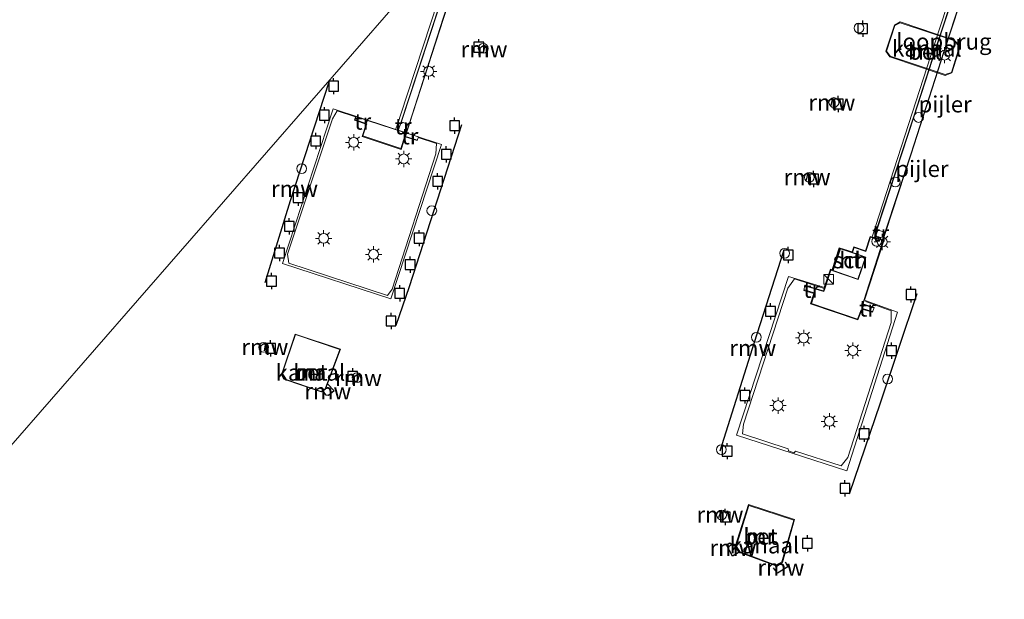
# Model space of a CAD drawing. Units: metres. Extents: x 69988 to 80003, y 437498 to 443596.
# Drawn here: x 70766 to 70917, y 438624 to 438713 of the extents above; entities that cross this region are included whole.
import ezdxf
from ezdxf.enums import TextEntityAlignment as Align

# ---------------------------------------------------------------- set-up
doc = ezdxf.new("R2010")
doc.units = ezdxf.units.M
doc.linetypes.add('GW-RAAI', pattern=[19, 15, -1, 2, -1])
doc.layers.get('0').update_dxf_attribs({"lineweight": 25})
for name, color, linetype, lineweight in [('B-ME-AL-OVERIG-L-B1', 7, 'Continuous', 18), ('B-ME-IE-HULPGEOMETRIE-L-B1', 53, 'Continuous', 18), ('B-ME-IE-INRICHTINGSELEMENT-S-B1', 253, 'Continuous', 18), ('B-ME-IE-INRICHTINGSELEMENT-S-B2', 253, 'Continuous', 18), ('B-ME-IE-MEUBILAIR_WEGMEUBILAIR-LICHTMAST-S-B2', 8, 'Continuous', 18), ('B-ME-KG-KADASTRAAL-DAKRAND-L-B2', 13, 'Continuous', 18), ('B-ME-KW-LEUNING-L-B2', 8, 'Continuous', 18), ('B-ME-KW-LOOPBRUG-GV-B7', 213, 'Continuous', 18), ('B-ME-KW-PIJLER-S-B1', 173, 'Continuous', 18), ('B-ME-KW-STEIGER-GV-B7', 213, 'Continuous', 18), ('B-ME-MW-MUUR-GV-B6', 8, 'IE-TERREINAFSCHEIDING-KUNSTMATIG', 18), ('B-ME-OG-BEBOUWING-GV-B7', 173, 'Continuous', 18), ('B-ME-OG-WATER-GV-B6', 153, 'Continuous', 18), ('B-ME-VH-VERH_SOORT-BETON-OVERIG-GV-B6', 8, 'IE-TERREINAFSCHEIDING-NATUURLIJK-HOUTWAL', 18), ('B-ME-VH-VERH_SOORT-HOUT-GV-B7', 8, 'GW-RAAI', 18)]:
    doc.layers.add(name, color=color, linetype=linetype, lineweight=lineweight)
doc.layers.add('B-ME-KW-REMMINGWERK-L-B1', color=10, linetype='Continuous')
doc.layers.add('B-ME-VV-AFMEERCONSTRUCTIE-S-B1', color=10, linetype='Continuous')
doc.styles.add('NLCS-ISO', font='NLCS-ISO.TTF')
doc.linetypes.add('IE-TERREINAFSCHEIDING-KUNSTMATIG', pattern='A,4,[82,NLCS.SHX,S=0.75,R=90,X=0,Y=0],4,-2', length=10)
doc.linetypes.add('IE-TERREINAFSCHEIDING-NATUURLIJK-HOUTWAL', pattern='A,7,-1.5,[67,NLCS.SHX,S=0.75,R=45,X=0,Y=0],-1.5,7,-1.5,[70,NLCS.SHX,S=0.75,R=0,X=0,Y=0],-1.5', length=20)

# ---------------------------------------------------------------- blocks, each defined once
blk = doc.blocks.new('dtb')
blk.add_circle((0, 0), 0.75)
blk = doc.blocks.new('kast')
blk.add_line((-0.75, -0.75), (0.75, 0.75))
blk.add_lwpolyline([(-0.75, 0.75), (0.75, 0.75), (0.75, -0.75), (-0.75, -0.75)], close=True)
blk = doc.blocks.new('lantaarnpaal')
for p, q in [((-0.75, 0), (-1.25, 0)), ((-0.88, 0.88), (-0.53, 0.53)), ((0, 0.75), (0, 1.25)), ((0.53, 0.53), (0.88, 0.88)), ((0.75, 0), (1.25, 0)), ((-0.53, -0.53), (-0.88, -0.88)), ((0, -0.75), (0, -1.25)), ((0.53, -0.53), (0.88, -0.88))]:
    blk.add_line(p, q)
blk.add_circle((0, 0), 0.75)
blk = doc.blocks.new('meerpaal')
for p, q in [((-0.75, 0), (-1.25, 0)), ((0.75, 0.75), (-0.75, 0.75)), ((-0.75, 0.75), (-0.75, -0.75)), ((0.75, -0.75), (0.75, 0.75)), ((0.75, 0), (1.25, 0)), ((-0.75, -0.75), (0.75, -0.75))]:
    blk.add_line(p, q)

msp = doc.modelspace()

# ---------------------------------------------------------------- linework, layer by layer
at = {"layer": 'B-ME-AL-OVERIG-L-B1'}
for points in [[(70916.146, 438739.2982, 3.6849), (70906.3439, 438709.2241, 3.8172), (70896.8194, 438679.7877, 3.9117)], [(70833.7699, 438727.275, 3.7361), (70831.2306, 438719.5954, 3.7449), (70824.3648, 438698.4819, 3.7884), (70824.0196, 438697.5021, 4.7353), (70823.628, 438696.3798, 4.671)]]:
    msp.add_polyline3d(points, dxfattribs=at)
at = {"layer": 'B-ME-IE-HULPGEOMETRIE-L-B1'}
msp.add_polyline3d([(70878.107, 438778.171, 4.972), (70877.572, 438777.556, 4.916), (70874.245, 438773.737, 3.485), (70871.596, 438770.696, 3.378), (70866.453, 438764.792, 3.135), (70864.295, 438762.316, 3.16), (70863.899, 438761.86, 3.218), (70862.698, 438760.482, 3.2), (70862.295, 438760.02, 3), (70858.981, 438756.216, 2.983), (70855.969, 438752.758, 0.18), (70851.411, 438747.526, -0.502), (70840.59, 438735.104, -0.502), (70839.303, 438730.675, -0.502), (70838.327, 438730.213, -0.502), (70836.778, 438730.728, -0.502), (70572.53, 438427.399, -0.502)], dxfattribs=at)
at = {"layer": 'B-ME-KG-KADASTRAAL-DAKRAND-L-B2'}
msp.add_polyline3d([(70890.799, 438674.593, 7.976), (70891.929, 438677.943, 7.947), (70895.749, 438676.656, 7.959), (70894.62, 438673.306, 7.988), (70890.799, 438674.593, 7.976)], dxfattribs=at)
at = {"layer": 'B-ME-KW-LEUNING-L-B2'}
for p, q in [((70819.093, 438697.184, 5.279), (70817.423, 438697.795, 3.712)), ((70824.0373, 438696.2121, 5.174), (70824.4557, 438697.4057, 4.2805)), ((70825.6224, 438696.9882, 4.2981), (70825.22, 438695.8232, 5.179)), ((70897.2782, 438679.6874, 5.377), (70897.6522, 438680.8054, 4.197)), ((70898.734, 438680.486, 4.202), (70898.361, 438679.371, 5.379)), ((70886.55, 438672.191, 3.561), (70888.021, 438671.78, 5.166)), ((70896.787, 438668.297, 3.622), (70895.306, 438668.765, 5.211))]:
    msp.add_line(p, q, dxfattribs=at)
for points in [[(70897.5451, 438680.9499, 4.1752), (70903.2715, 438698.3455, 4.1782), (70906.5915, 438708.6575, 4.1752), (70915.8618, 438736.8168, 4.1762)], [(70917.0339, 438736.4302, 4.0818), (70911.3585, 438719.1116, 4.1298), (70907.8154, 438708.3004, 4.1598), (70902.7395, 438692.4925, 4.1728), (70898.8041, 438680.5361, 4.1818)], [(70836.6634, 438730.3683, 4.2663), (70830.9055, 438713.3797, 4.2772), (70825.6621, 438697.107, 4.2772)], [(70824.4918, 438697.5131, 4.2767), (70831.4884, 438718.8881, 4.2768), (70834.6231, 438728.0265, 4.2898)], [(70827.0688, 438695.0667, 3.7147), (70829.8881, 438694.1457, 3.7293), (70829.7903, 438692.5485, 3.7252), (70823.046, 438671.7668, 3.6265), (70822.3345, 438670.7968, 3.6213), (70807.1997, 438675.7347, 3.6213), (70806.9824, 438677.1353, 3.6227), (70813.9, 438697.9377, 3.6477), (70814.6155, 438699.1347, 3.6503), (70817.4455, 438698.2102, 3.665)], [(70825.008, 438695.261, 5.179), (70824.377, 438693.365, 5.113), (70818.57, 438695.295, 5.219), (70819.189, 438697.154, 5.283), (70819.093, 438697.184, 5.279)], [(70826.797, 438694.716, 3.762), (70825.101, 438695.232, 5.174), (70825.008, 438695.261, 5.179)], [(70893.783, 438677.372, 5.49), (70894.03, 438678.131, 5.49), (70895.839, 438677.539, 5.49), (70896.557, 438679.734, 5.49), (70897.472, 438679.435, 5.489)], [(70898.287, 438679.169, 5.488), (70898.461, 438679.112, 5.488), (70895.493, 438670.03, 5.431)], [(70888.147, 438671.744, 5.197), (70889.371, 438671.395, 5.497), (70889.563, 438671.929, 5.446), (70890.447, 438674.649, 5.485), (70890.736, 438674.562, 5.491)], [(70895.7504, 438669.8581, 3.7277), (70899.7307, 438668.4261, 3.7277), (70899.7027, 438666.6286, 3.7277), (70893.0585, 438645.8631, 3.7277), (70892.0589, 438644.58, 3.7277), (70885.0318, 438646.855, 3.7277), (70884.8384, 438646.6072, 3.7277), (70883.9474, 438646.9069, 3.7277), (70883.9038, 438647.2201, 3.7277), (70876.8669, 438649.4983, 3.7277), (70877.015, 438650.9904, 3.7277), (70883.8458, 438671.881, 3.7277), (70884.8527, 438673.3121, 3.7277), (70889.405, 438671.8744, 3.7277)], [(70895.121, 438668.567, 5.209), (70894.549, 438667.16, 5.209), (70887.47, 438669.555, 5.278), (70887.979, 438671.164, 5.125), (70887.876, 438671.19, 5.14), (70886.404, 438671.623, 3.534)], [(70895.493, 438670.03, 5.431), (70895.29, 438669.393, 5.43), (70895.512, 438669.327, 5.232), (70897, 438668.874, 3.637)]]:
    msp.add_polyline3d(points, dxfattribs=at)
at = {"layer": 'B-ME-KW-LOOPBRUG-GV-B7'}
for points in [[(70917.097, 438736.462, 4.082), (70911.406, 438719.096, 4.13), (70907.863, 438708.285, 4.16), (70902.787, 438692.477, 4.173), (70898.836, 438680.473, 4.182), (70897.482, 438680.918, 4.175), (70903.224, 438698.361, 4.178), (70906.544, 438708.673, 4.175), (70915.83, 438736.88, 4.176), (70917.097, 438736.462, 4.082)], [(70836.792, 438730.592, 4.266), (70830.953, 438713.364, 4.277), (70825.694, 438697.043, 4.277), (70824.429, 438697.482, 4.277), (70831.441, 438718.904, 4.277), (70834.579, 438728.052, 4.29), (70836.792, 438730.592, 4.266)]]:
    msp.add_polyline3d(points, dxfattribs=at)
at = {"layer": 'B-ME-KW-REMMINGWERK-L-B1'}
for p, q in [((70837.318, 438709.162, 4.113), (70837.034, 438708.089, 4.122)), ((70890.515, 438699.983, 4.203), (70890.706, 438700.913, 4.195)), ((70886.688, 438688.512, 4.23), (70886.921, 438689.445, 4.218)), ((70803.6243, 438663.4298, 4.0249), (70803.3931, 438662.2826, 4.0552)), ((70817.733, 438657.631, 4.143), (70818.027, 438658.589, 4.132)), ((70873.257, 438636.634, 4.149), (70873.575, 438637.552, 4.133))]:
    msp.add_line(p, q, dxfattribs=at)
for points in [[(70813.31, 438703.546, 3.381), (70807.414, 438685.308, 3.316), (70803.478, 438672.704, 3.285)], [(70833.705, 438696.988, 3.314), (70825.674, 438672.108, 3.336), (70823.633, 438666.17, 3.336)], [(70873.423, 438646.881, 3.414), (70878.717, 438663.584, 3.169), (70883.238, 438677.663, 3.358)], [(70903.679, 438671.028, 3.299), (70898.011, 438654.241, 3.327), (70893.246, 438640.227, 3.276)], [(70813.1282, 438657.1802, 1.5899), (70814.1416, 438656.1389, 1.5899), (70813.2783, 438655.3927, 1.5899), (70812.906, 438655.4751, 1.5899), (70812.4102, 438656.1205, 1.5899)], [(70876.478, 438631.3698, 1.4075), (70875.3243, 438630.7098, 1.4075), (70874.4323, 438632.4446, 1.4075), (70874.9532, 438632.7673, 1.4075), (70875.3817, 438632.3937, 1.4075), (70875.9278, 438632.3648, 1.4075)], [(70883.4194, 438629.8444, 1.4123), (70883.8532, 438629.0486, 1.4123), (70882.2351, 438628.0994, 1.4123), (70881.6302, 438628.9135, 1.4123)]]:
    msp.add_polyline3d(points, dxfattribs=at)
at = {"layer": 'B-ME-KW-STEIGER-GV-B7'}
for points in [[(70814.0168, 438699.4543, 3.649), (70830.6422, 438693.9877, 3.731), (70822.854, 438670.2477, 3.6213), (70806.23, 438675.6715, 3.6213), (70814.0168, 438699.4543, 3.649)], [(70883.9603, 438673.7132, 3.7277), (70889.452, 438671.993, 3.7277), (70889.498, 438672.135, 5.446), (70890.38, 438674.837, 5.488), (70890.646, 438674.75, 5.497), (70891.742, 438678.104, 5.493), (70893.706, 438677.462, 5.494), (70893.966, 438678.257, 5.494), (70895.775, 438677.665, 5.494), (70896.493, 438679.86, 5.494), (70898.587, 438679.176, 5.494), (70895.606, 438670.054, 5.434), (70895.748, 438670.008, 3.7277), (70900.6915, 438668.2075, 3.7277), (70892.8905, 438643.8266, 3.7277), (70875.9783, 438649.3018, 3.7277), (70883.9603, 438673.7132, 3.7277)]]:
    msp.add_polyline3d(points, dxfattribs=at)
at = {"layer": 'B-ME-MW-MUUR-GV-B6'}
for points in [[(70908.03, 438704.612, -0.502), (70899.523, 438707.455, -0.502), (70898.906, 438708.325, -0.502), (70900.222, 438712.344, -0.502), (70901.087, 438712.813, -0.502), (70909.39, 438710.038, -0.502), (70910.325, 438709.054, -0.502), (70909.046, 438704.98, -0.502), (70908.03, 438704.612, -0.502)], [(70908.028, 438704.718, 1.515), (70908.965, 438705.057, 1.498), (70910.212, 438709.028, 1.459), (70909.335, 438709.951, 1.456), (70901.096, 438712.705, 1.456), (70900.305, 438712.276, 1.456), (70899.016, 438708.342, 1.479), (70899.586, 438707.539, 1.473), (70908.028, 438704.718, 1.515)], [(70812.8189, 438656.3785, -0.502), (70812.1714, 438655.9697, -0.502), (70806.4331, 438657.9146, -0.502), (70806.0488, 438658.6031, -0.502), (70808.1775, 438664.8413, -0.502), (70815.1119, 438662.5107, -0.502), (70812.8189, 438656.3785, -0.502)], [(70812.7922, 438656.4208, 1.91), (70815.0471, 438662.4797, 1.888), (70808.2088, 438664.778, 1.851), (70806.1033, 438658.608, 1.919), (70806.4674, 438657.9557, 1.916), (70812.1648, 438656.0247, 1.908), (70812.7922, 438656.4208, 1.91)], [(70877.795, 438638.636, -0.502), (70884.87, 438636.334, -0.502), (70883.023, 438629.758, -0.502), (70881.997, 438629.239, -0.502), (70876.304, 438631.327, -0.502), (70875.772, 438632.203, -0.502), (70877.795, 438638.636, -0.502)], [(70877.86, 438638.509, 1.808), (70875.881, 438632.216, 1.811), (70876.371, 438631.409, 1.805), (70881.991, 438629.348, 1.811), (70882.939, 438629.827, 1.803), (70884.748, 438636.269, 1.772), (70877.86, 438638.509, 1.808)]]:
    msp.add_polyline3d(points, dxfattribs=at)
at = {"layer": 'B-ME-OG-BEBOUWING-GV-B7'}
for points in [[(70819.062, 438697.089, 5.282), (70817.289, 438697.737, 3.62), (70817.4686, 438698.2801, 3.721), (70819.2652, 438697.6956, 5.307), (70819.093, 438697.184, 5.279), (70819.062, 438697.089, 5.282)], [(70824.421, 438697.4579, 4.2979), (70825.686, 438697.0191, 4.2981), (70825.2531, 438695.768, 5.179), (70823.9752, 438696.1883, 5.174), (70824.421, 438697.4579, 4.2979)], [(70825.2715, 438695.733, 5.198), (70827.0929, 438695.1389, 3.672), (70826.906, 438694.579, 3.647), (70825.072, 438695.136, 5.174), (70825.101, 438695.232, 5.174), (70825.2715, 438695.733, 5.198)], [(70897.901, 438680.759, 4.197), (70898.734, 438680.486, 4.202), (70898.829, 438680.454, 4.202), (70898.429, 438679.2584, 5.4636), (70897.2275, 438679.6542, 5.4577), (70897.6273, 438680.8492, 4.1957), (70897.901, 438680.759, 4.197)], [(70893.783, 438677.372, 5.4907), (70895.813, 438676.687, 5.4907), (70894.652, 438673.242, 5.4907), (70890.736, 438674.562, 5.4907), (70891.897, 438678.007, 5.4907), (70893.783, 438677.372, 5.4907)], [(70888.048, 438671.876, 5.169), (70888.021, 438671.78, 5.166), (70887.876, 438671.19, 5.14), (70887.851, 438671.093, 5.136), (70886.278, 438671.56, 3.418), (70886.475, 438672.343, 3.451), (70888.048, 438671.876, 5.169)], [(70896.858, 438668.188, 3.513), (70895.28, 438668.695, 5.208), (70895.306, 438668.765, 5.211), (70895.512, 438669.327, 5.232), (70895.542, 438669.422, 5.234), (70897.12, 438668.915, 3.539), (70896.858, 438668.188, 3.513)]]:
    msp.add_polyline3d(points, dxfattribs=at)
at = {"layer": 'B-ME-OG-WATER-GV-B6'}
for points in [[(70851.411, 438747.526, -0.502), (70840.59, 438735.104, -0.502), (70839.303, 438730.675, -0.502), (70838.327, 438730.213, -0.502), (70836.778, 438730.728, -0.502), (70572.53, 438427.399, -0.502)], [(70572.53, 438427.399, -0.502), (70836.778, 438730.728, -0.502)], [(70910.325, 438709.054, -0.502), (70909.39, 438710.038, -0.502), (70901.087, 438712.813, -0.502), (70900.222, 438712.344, -0.502), (70898.906, 438708.325, -0.502), (70899.523, 438707.455, -0.502), (70908.03, 438704.612, -0.502), (70909.046, 438704.98, -0.502), (70910.325, 438709.054, -0.502)], [(70812.8189, 438656.3785, -0.502), (70815.1119, 438662.5107, -0.502), (70808.1775, 438664.8413, -0.502), (70806.0488, 438658.6031, -0.502), (70806.4331, 438657.9146, -0.502), (70812.1714, 438655.9697, -0.502), (70812.8189, 438656.3785, -0.502)], [(70881.997, 438629.239, -0.502), (70883.023, 438629.758, -0.502), (70884.87, 438636.334, -0.502), (70877.795, 438638.636, -0.502), (70875.772, 438632.203, -0.502), (70876.304, 438631.327, -0.502), (70881.997, 438629.239, -0.502)]]:
    msp.add_polyline3d(points, dxfattribs=at)
at = {"layer": 'B-ME-VH-VERH_SOORT-BETON-OVERIG-GV-B6'}
for points in [[(70908.028, 438704.718, 1.515), (70899.586, 438707.539, 1.473), (70899.016, 438708.342, 1.479), (70900.305, 438712.276, 1.456), (70901.096, 438712.705, 1.456), (70909.335, 438709.951, 1.456), (70910.212, 438709.028, 1.459), (70908.965, 438705.057, 1.498), (70908.028, 438704.718, 1.515)], [(70812.7922, 438656.4208, 1.91), (70812.1648, 438656.0247, 1.908), (70806.4674, 438657.9557, 1.916), (70806.1033, 438658.608, 1.919), (70808.2088, 438664.778, 1.851), (70815.0471, 438662.4797, 1.888), (70812.7922, 438656.4208, 1.91)], [(70877.86, 438638.509, 1.808), (70884.748, 438636.269, 1.772), (70882.939, 438629.827, 1.803), (70881.991, 438629.348, 1.811), (70876.371, 438631.409, 1.805), (70875.881, 438632.216, 1.811), (70877.86, 438638.509, 1.808)]]:
    msp.add_polyline3d(points, dxfattribs=at)
at = {"layer": 'B-ME-VH-VERH_SOORT-HOUT-GV-B7'}
for points in [[(70819.062, 438697.089, 5.282), (70819.093, 438697.184, 5.279), (70819.2652, 438697.6956, 5.307), (70825.2715, 438695.733, 5.198), (70825.101, 438695.232, 5.174), (70825.072, 438695.136, 5.174), (70824.44, 438693.239, 5.108), (70818.443, 438695.232, 5.217), (70819.062, 438697.089, 5.282)], [(70895.542, 438669.422, 5.234), (70895.512, 438669.327, 5.232), (70895.306, 438668.765, 5.211), (70895.28, 438668.695, 5.208), (70894.607, 438667.035, 5.208), (70887.345, 438669.491, 5.279), (70887.851, 438671.093, 5.136), (70887.876, 438671.19, 5.14), (70888.021, 438671.78, 5.166), (70888.048, 438671.876, 5.169), (70889.308, 438671.516, 5.498), (70889.468, 438671.961, 5.445), (70890.396, 438674.805, 5.487), (70890.662, 438674.718, 5.496), (70891.758, 438678.072, 5.492), (70893.722, 438677.43, 5.493), (70893.982, 438678.225, 5.493), (70895.791, 438677.634, 5.493), (70896.509, 438679.829, 5.493), (70898.556, 438679.16, 5.492), (70895.574, 438670.039, 5.433), (70895.412, 438669.459, 5.433), (70895.542, 438669.422, 5.234)], [(70893.783, 438677.372, 5.4907), (70891.897, 438678.007, 5.4907), (70890.736, 438674.562, 5.4907), (70894.652, 438673.242, 5.4907), (70895.813, 438676.687, 5.4907), (70893.783, 438677.372, 5.4907)]]:
    msp.add_polyline3d(points, dxfattribs=at)

# ---------------------------------------------------------------- block references
at = {"layer": 'B-ME-IE-INRICHTINGSELEMENT-S-B1', "rotation": 90}
for p in [(70894.76, 438711.885, 4.023), (70837.046, 438708.757, 3.884), (70890.91, 438700.43, 3.862), (70887.132, 438688.942, 3.934), (70803.3244, 438662.8197, 3.783), (70817.666, 438658.163, 4.079), (70873.657, 438637.026, 3.429)]:
    msp.add_blockref('dtb', p, dxfattribs=at)
at = {"layer": 'B-ME-IE-INRICHTINGSELEMENT-S-B2', "rotation": 90}
for name, p in [('dtb', (70809.169, 438690.276, 3.639)), ('dtb', (70829.15, 438683.803, 3.696)), ('dtb', (70883.339, 438677.266, 3.442)), ('kast', (70890.119, 438673.258, 5.516)), ('dtb', (70879.004, 438664.356, 3.363)), ('dtb', (70899.163, 438657.948, 3.445)), ('dtb', (70873.645, 438647.091, 3.549))]:
    msp.add_blockref(name, p, dxfattribs=at)
at = {"layer": 'B-ME-IE-MEUBILAIR_WEGMEUBILAIR-LICHTMAST-S-B2', "rotation": 90}
for p in [(70907.929, 438707.714, 4.112), (70828.667, 438705.21, 4.16), (70817.158, 438694.303, 3.555), (70824.843, 438691.774, 3.527), (70812.539, 438679.559, 3.558), (70898.34, 438679.007, 5.415), (70820.2, 438677.088, 3.535), (70886.276, 438664.252, 3.423), (70893.844, 438662.315, 3.482), (70882.34, 438653.863, 3.558), (70890.22, 438651.426, 3.485)]:
    msp.add_blockref('lantaarnpaal', p, dxfattribs=at)
at = {"layer": 'B-ME-KW-PIJLER-S-B1', "rotation": 90}
for p in [(70903.9189, 438698.1334, -0.502), (70900.352, 438688.2165, -0.502), (70897.4887, 438679.0871, -0.502)]:
    msp.add_blockref('dtb', p, dxfattribs=at)
at = {"layer": 'B-ME-VV-AFMEERCONSTRUCTIE-S-B1', "rotation": 90}
for p in [(70895.35, 438711.801, 4.25), (70836.372, 438708.943, 4.228), (70814.075, 438702.952, 3.84), (70891.569, 438700.224, 4.242), (70812.659, 438698.491, 3.626), (70832.65, 438696.874, 3.527), (70811.312, 438694.533, 3.663), (70831.37, 438692.481, 3.56), (70830.035, 438688.325, 3.507), (70887.785, 438688.687, 4.231), (70808.628, 438685.82, 3.522), (70807.25, 438681.401, 3.59), (70827.213, 438679.583, 3.614), (70805.751, 438677.314, 3.567), (70883.916, 438676.983, 3.606), (70825.834, 438675.504, 3.605), (70804.527, 438672.985, 3.609), (70824.2215, 438671.0896, 3.6182), (70902.763, 438670.926, 3.569), (70881.187, 438668.347, 3.702), (70822.885, 438666.874, 3.597), (70804.395, 438662.644, 4.162), (70899.774, 438662.294, 3.566), (70817.001, 438658.369, 4.159), (70877.253, 438655.403, 3.592), (70895.57, 438649.512, 3.493), (70874.519, 438646.846, 3.657), (70892.607, 438641.121, 3.521), (70874.239, 438636.728, 4.243), (70886.852, 438632.673, 4.172)]:
    msp.add_blockref('meerpaal', p, dxfattribs=at)

# ---------------------------------------------------------------- texts
at = {"layer": 'B-ME-KW-LOOPBRUG-GV-B7', "ltscale": 0.2, "style": 'NLCS-ISO'}
msp.add_text('loopbrug', height=2.5, dxfattribs=at).set_placement((70907.8166, 438709.8087), align=Align.MIDDLE_CENTER)
at = {"layer": 'B-ME-KW-PIJLER-S-B1', "ltscale": 0.2, "style": 'NLCS-ISO'}
for p in [(70903.9189, 438698.1334, -0.502), (70900.352, 438688.2165, -0.502)]:
    msp.add_text('pijler', height=2.5, dxfattribs=at).set_placement(p, align=Align.BOTTOM_LEFT)
at = {"layer": 'B-ME-KW-REMMINGWERK-L-B1', "ltscale": 0.2, "style": 'NLCS-ISO'}
for p in [(70837.176, 438708.6255), (70890.6105, 438700.448), (70886.8045, 438688.9785), (70808.0673, 438687.186), (70803.5087, 438662.8562), (70878.4593, 438662.7093), (70817.88, 438658.11), (70813.1729, 438656.0615), (70873.416, 438637.093), (70875.4162, 438632.0083), (70882.7845, 438628.9765)]:
    msp.add_text('rmw', height=2.5, dxfattribs=at).set_placement(p, align=Align.MIDDLE_CENTER)
at = {"layer": 'B-ME-MW-MUUR-GV-B6', "ltscale": 0.2, "style": 'NLCS-ISO'}
for p in [(70904.951, 438708.2481), (70904.9523, 438708.2593), (70810.5108, 438658.9554), (70810.5115, 438658.9423), (70879.6509, 438633.7333), (70879.6643, 438633.7267)]:
    msp.add_text('mr', height=2.5, dxfattribs=at).set_placement(p, align=Align.MIDDLE_CENTER)
at = {"layer": 'B-ME-OG-BEBOUWING-GV-B7', "ltscale": 0.2, "style": 'NLCS-ISO'}
for s, p in [('tr', (70818.54, 438697.5125)), ('tr', (70824.7513, 438696.7782)), ('tr', (70825.7858, 438695.2586)), ('tr', (70898.0927, 438680.3171)), ('sch', (70893.444, 438676.207)), ('tr', (70887.5139, 438671.674)), ('tr', (70896.068, 438668.7857))]:
    msp.add_text(s, height=2.5, dxfattribs=at).set_placement(p, align=Align.MIDDLE_CENTER)
at = {"layer": 'B-ME-OG-WATER-GV-B6', "ltscale": 0.2, "style": 'NLCS-ISO'}
for p in [(70905.206, 438708.7417), (70810.5115, 438658.9423), (70880.2511, 438632.3909)]:
    msp.add_text('kanaal', height=2.5, dxfattribs=at).set_placement(p, align=Align.MIDDLE_CENTER)
at = {"layer": 'B-ME-VH-VERH_SOORT-BETON-OVERIG-GV-B6', "ltscale": 0.2, "style": 'NLCS-ISO'}
for p in [(70904.9523, 438708.2593), (70810.5108, 438658.9554), (70879.6643, 438633.7267)]:
    msp.add_text('bet', height=2.5, dxfattribs=at).set_placement(p, align=Align.MIDDLE_CENTER)
at = {"layer": 'B-ME-VH-VERH_SOORT-HOUT-GV-B7', "ltscale": 0.2, "style": 'NLCS-ISO'}
msp.add_text('ht', height=2.5, dxfattribs=at).set_placement((70893.444, 438676.207), align=Align.MIDDLE_CENTER)

doc.saveas('drawing.dxf')
